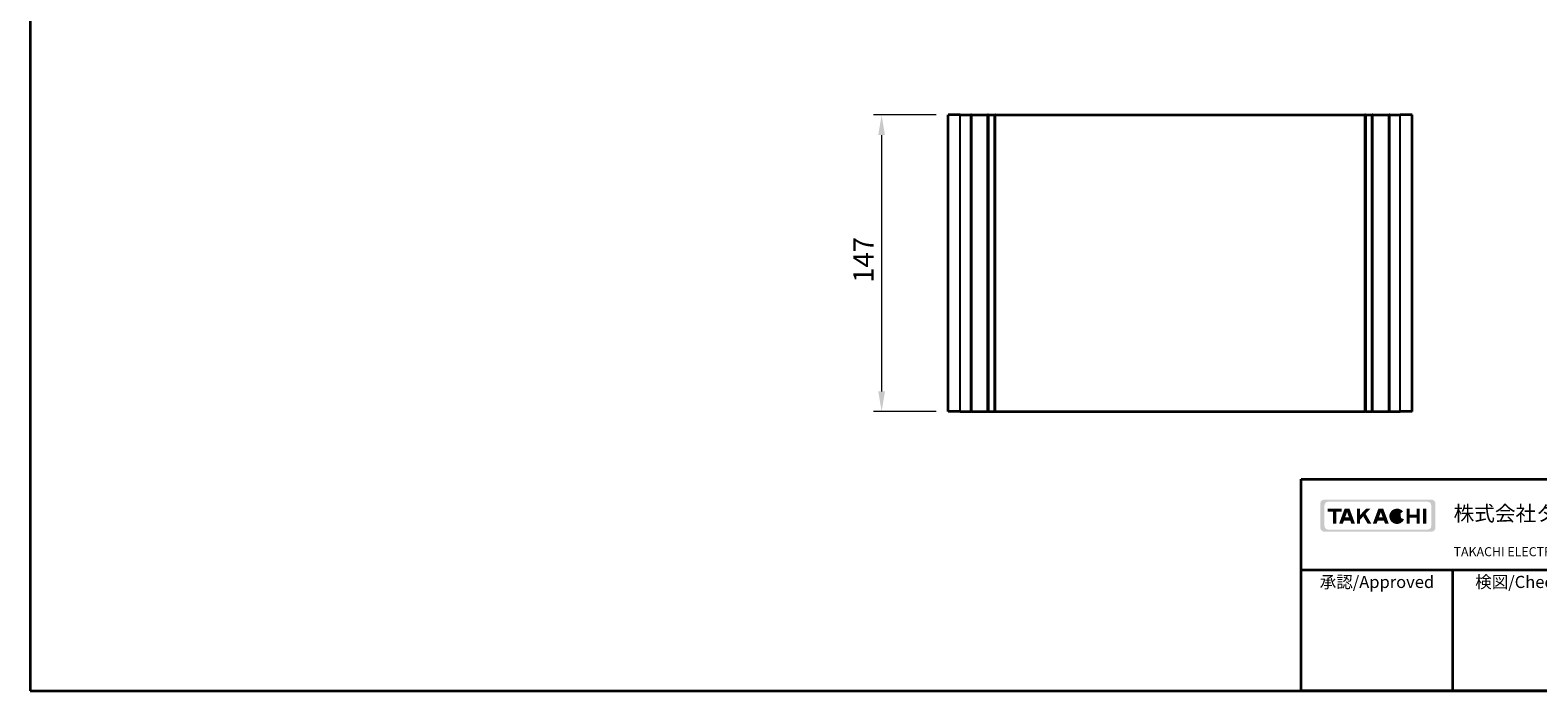
# Model space of a CAD drawing. Units: millimetres. Extents: x 58 to 7136, y 32 to 1437.
# Drawn here: x 4780 to 5527, y 32 to 360 of the extents above; entities that cross this region are included whole.
import ezdxf

# ---------------------------------------------------------------- set-up
doc = ezdxf.new("R2010")
doc.units = ezdxf.units.MM
doc.header["$LTSCALE"] = 4
doc.layers.get('Defpoints').update_dxf_attribs({"lineweight": 25})
for name, color, linetype, lineweight in [('Border (ISO)', 7, 'Continuous', 35), ('Dimension (ISO)', 7, 'Continuous', 18), ('Title (ISO)', 7, 'Continuous', 35), ('Visible (ISO)', 7, 'Continuous', 35), ('Visible Narrow (ISO)', 7, 'Continuous', 25)]:
    doc.layers.add(name, color=color, linetype=linetype, lineweight=lineweight)
doc.layers.add('Hatch (ISO)', color=1, linetype='Continuous', lineweight=18, true_color=0xff0000)
doc.styles.add('Note Text (TK)', font='MS PGothic.ttf')
doc.styles.add('文字スタイル67', font='arial.ttf')
doc.dimstyles.new('Default - Method 1b (TK)', dxfattribs={"dimscale": 4, "dimtxt": 2.5, "dimasz": 2.5, "dimexe": 1, "dimexo": 1.5, "dimgap": 1, "dimtad": 1, "dimtoh": 1, "dimrnd": 1e-08, "dimdsep": 46, "dimtxsty": 'Note Text (TK)', "dimcen": 0.09, "dimdle": 5, "dimclrd": 100, "dimclre": 100, "dimclrt": 7, "dimadec": 1, "dimazin": 1, "dimtfac": 1, "dimtmove": 0, "dimatfit": 3, "dimfxl": 0, "dimtolj": 1, "dimlwd": -1, "dimlwe": -1, "dimarcsym": 0})

# ---------------------------------------------------------------- blocks, each defined once
blk = doc.blocks.new('図面枠 tk図枠')
at = {"layer": 'Border (ISO)'}
for p, q in [((14.5, 289), (14.5, 8)), ((14.5, 8), (405.5, 8))]:
    blk.add_line(p, q, dxfattribs=at)
blk = doc.blocks.new('表題欄 tk表題欄')
at = {"layer": 'Hatch (ISO)'}
h = blk.add_hatch(color=256, dxfattribs=at)
edge = h.paths.add_edge_path(flags=0)
edge.add_arc((95.58, 236.3), 0.596, 270, 360)
edge.add_line((96.17, 236.3), (96.17, 239.71))
edge.add_arc((95.58, 239.71), 0.596, 0, 90)
edge.add_line((95.58, 240.31), (79.14, 240.31))
edge.add_arc((79.14, 239.71), 0.596, 90, 180)
edge.add_line((78.54, 239.71), (78.54, 236.3))
edge.add_arc((79.14, 236.3), 0.596, 180, 270)
edge.add_line((79.14, 235.7), (95.58, 235.7))
edge = h.paths.add_edge_path()
edge.add_line((77.84, 239.96), (77.84, 236.05))
edge.add_arc((78.54, 236.05), 0.702, 180, 270)
edge.add_line((78.54, 235.35), (96.17, 235.35))
edge.add_arc((96.17, 236.05), 0.702, 270, 360)
edge.add_line((96.87, 236.05), (96.87, 239.96))
edge.add_arc((96.17, 239.96), 0.702, 0, 90)
edge.add_line((96.17, 240.66), (78.54, 240.66))
edge.add_arc((78.54, 239.96), 0.702, 90, 180)
for points in [[(79.07, 239.15), (79.07, 238.66), (79.92, 238.66), (79.92, 236.66), (80.51, 236.66), (80.51, 238.66), (81.36, 238.66), (81.36, 239.15)], [(85.68, 236.66), (84.94, 237.89), (84.42, 237.32), (84.42, 236.66), (83.9, 236.66), (83.9, 239.15), (84.42, 239.15), (84.42, 238.1), (85.39, 239.15), (86.11, 239.15), (85.32, 238.3), (86.3, 236.66)], [(92.09, 239.15), (92.09, 236.66), (92.61, 236.66), (92.61, 237.66), (93.77, 237.66), (93.77, 236.66), (94.29, 236.66), (94.29, 239.15), (93.77, 239.15), (93.77, 238.15), (92.61, 238.15), (92.61, 239.15)], [(94.84, 239.15), (94.84, 236.66), (95.36, 236.66), (95.36, 239.15)]]:
    blk.add_hatch(color=256, dxfattribs=at).paths.add_polyline_path(points)
h = blk.add_hatch(color=256, dxfattribs=at)
h.paths.add_polyline_path([(82.59, 237.71), (81.95, 237.71), (82.27, 238.58)], flags=0)
h.paths.add_polyline_path([(82.78, 237.2), (81.76, 237.2), (81.57, 236.66), (80.95, 236.66), (81.86, 239.15), (82.68, 239.15), (83.59, 236.66), (82.98, 236.66)])
h = blk.add_hatch(color=256, dxfattribs=at)
h.paths.add_polyline_path([(87.53, 237.71), (88.16, 237.71), (87.85, 238.58)], flags=0)
h.paths.add_polyline_path([(87.14, 236.66), (87.34, 237.2), (88.35, 237.2), (88.55, 236.66), (89.17, 236.66), (88.25, 239.15), (87.44, 239.15), (86.52, 236.66)])
h = blk.add_hatch(color=256, dxfattribs=at)
edge = h.paths.add_edge_path()
edge.add_arc((90.52, 237.9), 1.27, 38.5505, 336.582)
edge.add_line((91.69, 237.4), (91.17, 237.62))
edge.add_ellipse((90.52, 237.9), major_axis=(0, -0.8), ratio=0.867347, start_angle=124.651, end_angle=429.4109, ccw=False)
edge.add_line((91.09, 238.36), (91.52, 238.7))
at = {"layer": 'Title (ISO)'}
for p, q in [((74.71, 244.05), (255.71, 244.05)), ((74.71, 209.05), (74.71, 244.05)), ((149.71, 244.05), (149.71, 209.05)), ((230.71, 244.05), (230.71, 209.05)), ((255.71, 244.05), (255.71, 209.05)), ((243.21, 239.55), (251.21, 240.55)), ((243.21, 239.55), (243.21, 235.55)), ((251.21, 234.55), (251.21, 240.55)), ((243.21, 235.55), (251.21, 234.55)), ((230.71, 231.05), (255.71, 231.05)), ((74.71, 229.05), (230.71, 229.05)), ((99.71, 229.05), (99.71, 209.05)), ((124.71, 229.05), (124.71, 209.05)), ((230.71, 220.05), (255.71, 220.05)), ((149.71, 216.05), (230.71, 216.05)), ((255.71, 209.05), (74.71, 209.05))]:
    blk.add_line(p, q, dxfattribs=at)
at = {"layer": 'Title (ISO)', "color": 4, "linetype": 'Continuous', "lineweight": 18, "true_color": 0x00ffff}
for p, q in [((238.21, 241.55), (238.21, 233.55)), ((252.21, 237.55), (234.21, 237.55))]:
    blk.add_line(p, q, dxfattribs=at)
at = {"layer": 'Title (ISO)'}
for radius in [3, 2]:
    blk.add_circle((238.21, 237.55), radius, dxfattribs=at)
at = {"layer": 'Title (ISO)', "color": 1, "true_color": 0xff0000, "char_height": 2, "line_spacing_factor": 1.5, "style": 'Note Text (TK)'}
for s, insert, attachment_point in [('\\fＭＳ Ｐゴシック|b0|i0;\\H2.0000;品名/Title', (151.71, 242.05), 4), ('\\fＭＳ Ｐゴシック|b0|i0;\\H2.0000;尺度/Scale', (232.71, 229.05), 4), ('\\fＭＳ Ｐゴシック|b0|i0;\\H2.0000;承認/Approved', (87.21, 227.05), 5), ('\\fＭＳ Ｐゴシック|b0|i0;\\H2.0000;検図/Checked', (112.21, 227.05), 5), ('\\fＭＳ Ｐゴシック|b0|i0;\\H2.0000;製図/Created', (137.21, 227.05), 5), ('\\fＭＳ Ｐゴシック|b0|i0;\\H2.0000;作成日/Date', (151.71, 212.55), 4)]:
    blk.add_mtext(s, dxfattribs=dict(at, insert=insert, attachment_point=attachment_point))
at = {"layer": 'Title (ISO)', "color": 7, "line_spacing_factor": 1.5, "style": 'Note Text (TK)'}
for s, insert, char_height, attachment_point in [('株式会社タカチ電機工業', (99.87, 238.05), 2.5, 4), ('\\fArial|b0|i0;\\H1.4986;TAKACHI ELECTRONICS ENCLOSURE CO., LTD.', (99.87, 232.05), 1.4986, 4), ('\\fＭＳ Ｐゴシック|b0|i0;\\H2.0000;/', (243.21, 214.55), 2, 5)]:
    blk.add_mtext(s, dxfattribs=dict(at, insert=insert, char_height=char_height, attachment_point=attachment_point))
at = {"layer": 'Title (ISO)', "color": 7}
for tag, p, height, style in [('<品名>_001', (157.52, 235.65), 2.5, 'Note Text (TK)'), ('<Title>_001', (157.57, 230.55), 2, '文字スタイル67'), ('<尺度>_001', (240.35, 222.3), 2.5, 'Note Text (TK)'), ('<ページ_No.>_001', (237.95, 213.3), 2.5, 'Note Text (TK)'), ('<総ページ数>_001', (246.8, 213.3), 2.5, 'Note Text (TK)'), ('作成日_001', (175.87, 211.28), 2.5, 'Note Text (TK)')]:
    blk.add_attdef(tag, p, '', height=height, dxfattribs=dict(at, style=style))
blk = doc.blocks.new('*D64')
at = {"layer": 'Defpoints', "color": 0, "transparency": 16777216}
for p in [(5235, 317.48), (5202, 170.48), (5235, 170.48)]:
    blk.add_point(p, dxfattribs=at)
at = {"layer": 'Dimension (ISO)', "color": 100, "transparency": 16777216}
for p, q in [((5229, 317.48), (5198, 317.48)), ((5202, 307.48), (5202, 180.48)), ((5229, 170.48), (5198, 170.48))]:
    blk.add_line(p, q, dxfattribs=at)
for points in [[(5200.34, 307.48), (5203.67, 307.48), (5202, 317.48)], [(5200.34, 180.48), (5203.67, 180.48), (5202, 170.48)]]:
    blk.add_solid(points, dxfattribs=at)
at = {"layer": 'Dimension (ISO)', "color": 7, "transparency": 16777216, "insert": (5193, 234.3), "char_height": 10, "attachment_point": 4, "rotation": 90, "style": 'Note Text (TK)'}
blk.add_mtext('\\A1;147', dxfattribs=at)

msp = doc.modelspace()

# ---------------------------------------------------------------- linework, layer by layer
at = {"layer": 'Visible (ISO)'}
for p, q in [((5241.0024, 317.4838), (5235.0024, 317.4838)), ((5235.0024, 170.4838), (5235.0024, 317.4838)), ((5241.0024, 317.4838), (5246.2024, 317.4838)), ((5246.5024, 317.4838), (5246.2024, 317.4838)), ((5246.5024, 317.4838), (5254.5024, 317.4838)), ((5246.5024, 170.4838), (5246.5024, 317.4838)), ((5254.8024, 317.4838), (5254.5024, 317.4838)), ((5254.8024, 317.4838), (5255.1024, 317.4838)), ((5254.8024, 170.4838), (5254.8024, 317.4838)), ((5255.1024, 317.4838), (5257.9024, 317.4838)), ((5257.9024, 317.4838), (5258.2024, 317.4838)), ((5258.5024, 317.4838), (5258.2024, 317.4838)), ((5258.2024, 170.4838), (5258.2024, 317.4838)), ((5258.5024, 317.4838), (5441.5024, 317.4838)), ((5441.8024, 317.4838), (5441.5024, 317.4838)), ((5441.8024, 317.4838), (5442.1024, 317.4838)), ((5441.8024, 170.4838), (5441.8024, 317.4838)), ((5442.1024, 317.4838), (5444.9024, 317.4838)), ((5444.9024, 317.4838), (5445.2024, 317.4838)), ((5445.5024, 317.4838), (5445.2024, 317.4838)), ((5445.2024, 170.4838), (5445.2024, 317.4838)), ((5445.5024, 317.4838), (5453.5024, 317.4838)), ((5453.8024, 317.4838), (5453.5024, 317.4838)), ((5453.5024, 170.4838), (5453.5024, 317.4838)), ((5453.8024, 317.4838), (5459.0024, 317.4838)), ((5465.0024, 317.4838), (5459.0024, 317.4838)), ((5465.0024, 170.4838), (5465.0024, 317.4838)), ((5241.0024, 170.4838), (5235.0024, 170.4838)), ((5241.0024, 170.4838), (5246.2024, 170.4838)), ((5246.5024, 170.4838), (5246.2024, 170.4838)), ((5246.5024, 170.4838), (5254.5024, 170.4838)), ((5254.8024, 170.4838), (5254.5024, 170.4838)), ((5254.8024, 170.4838), (5255.1024, 170.4838)), ((5255.1024, 170.4838), (5257.9024, 170.4838)), ((5257.9024, 170.4838), (5258.2024, 170.4838)), ((5258.5024, 170.4838), (5258.2024, 170.4838)), ((5258.5024, 170.4838), (5441.5024, 170.4838)), ((5441.8024, 170.4838), (5441.5024, 170.4838)), ((5441.8024, 170.4838), (5442.1024, 170.4838)), ((5442.1024, 170.4838), (5444.9024, 170.4838)), ((5444.9024, 170.4838), (5445.2024, 170.4838)), ((5445.5024, 170.4838), (5445.2024, 170.4838)), ((5445.5024, 170.4838), (5453.5024, 170.4838)), ((5453.8024, 170.4838), (5453.5024, 170.4838)), ((5453.8024, 170.4838), (5459.0024, 170.4838)), ((5465.0024, 170.4838), (5459.0024, 170.4838))]:
    msp.add_line(p, q, dxfattribs=at)
at = {"layer": 'Visible Narrow (ISO)'}
for p, q in [((5241.0024, 170.4838), (5241.0024, 317.4838)), ((5246.2024, 170.4838), (5246.2024, 317.4838)), ((5254.5024, 170.4838), (5254.5024, 317.4838)), ((5255.1024, 170.4838), (5255.1024, 317.4838)), ((5257.9024, 170.4838), (5257.9024, 317.4838)), ((5258.5024, 170.4838), (5258.5024, 317.4838)), ((5441.5024, 170.4838), (5441.5024, 317.4838)), ((5442.1024, 170.4838), (5442.1024, 317.4838)), ((5444.9024, 170.4838), (5444.9024, 317.4838)), ((5445.5024, 170.4838), (5445.5024, 317.4838)), ((5453.8024, 170.4838), (5453.8024, 317.4838)), ((5459.0024, 170.4838), (5459.0024, 317.4838))]:
    msp.add_line(p, q, dxfattribs=at)

# ---------------------------------------------------------------- block references
at = {"xscale": 3, "yscale": 3, "zscale": 3}
msp.add_blockref('図面枠 tk図枠', (4736.5, 8), dxfattribs=at)
ref = msp.add_blockref('表題欄 tk表題欄', (5185.8735, -595.1582), dxfattribs=dict(xscale=3, yscale=3, zscale=3))
ref.add_attrib('<品名>_001', '下カバー', (5658.1903, 112.0156), dxfattribs={"layer": 'Title (ISO)', "color": 7, "height": 7.5, "style": 'Note Text (TK)'})
ref.add_attrib('<尺度>_001', '1：3', (5907.0199, 71.75), dxfattribs={"layer": 'Title (ISO)', "color": 7, "height": 7.5, "style": 'Note Text (TK)'})
ref.add_attrib('作成日_001', '2019/01/15', (5712.7273, 38.6861), dxfattribs={"layer": 'Title (ISO)', "color": 7, "height": 7.5, "style": 'Note Text (TK)'})
ref.add_attrib('<Title>_001', 'BOTTOM COVER', (5658.3861, 96.498), dxfattribs={"layer": 'Title (ISO)', "color": 7, "height": 6, "style": '文字スタイル67'})
ref.add_attrib('<ページ_No.>_001', '4', (5899.2514, 44.75), dxfattribs={"layer": 'Title (ISO)', "color": 7, "height": 7.5, "style": 'Note Text (TK)'})
ref.add_attrib('<総ページ数>_001', '5', (5926.2727, 44.75), dxfattribs={"layer": 'Title (ISO)', "color": 7, "height": 7.5, "style": 'Note Text (TK)'})

# ---------------------------------------------------------------- dimensions: what is measured, and where the dimension line sits
at = {"layer": 'Dimension (ISO)', "color": 100, "true_color": 0x00ff3f}
dim = msp.add_linear_dim(base=(5202.0024, 170.4838), p1=(5235.0024, 317.4838), p2=(5235.0024, 170.4838), angle=270, dimstyle='Default - Method 1b (TK)', override={"dimtoh": 0, "dimdec": 2, "dimtp": 0, "dimtm": 0, "dimtdec": 2, "dimtofl": 0, "dimatfit": 1}, dxfattribs=at)
dim.commit()
dim.dimension.update_dxf_attribs({"geometry": '*D64', "text_midpoint": (5202.0024, 243.9838), "dimtype": 160})

doc.saveas('drawing.dxf')
